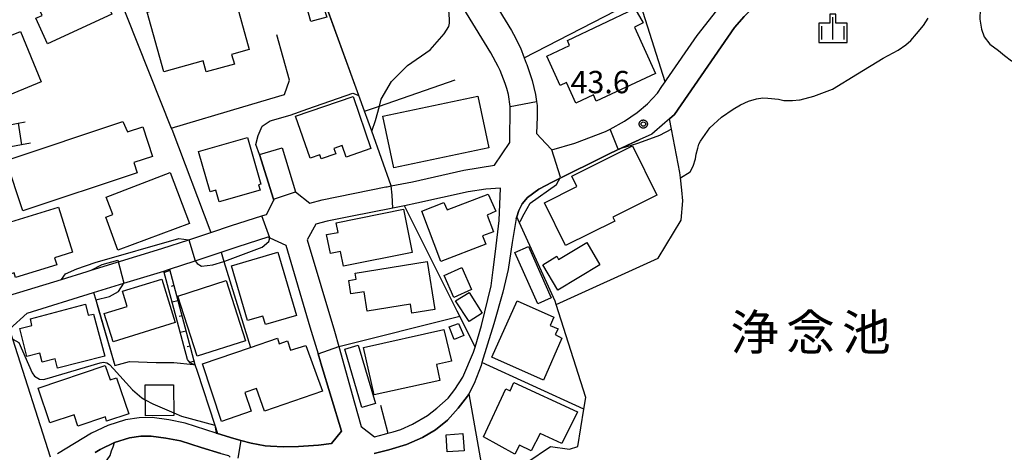
# Model space of a CAD drawing. Extents: x -8000 to -6000, y 93000 to 94500.
# Drawn here: x -6687 to -6522, y 93933 to 94006 of the extents above; entities that cross this region are included whole.
import ezdxf
from ezdxf.enums import TextEntityAlignment as Align

# ---------------------------------------------------------------- set-up
doc = ezdxf.new("R2010")
doc.units = 0
for name, color, linetype in [('2101000', 7, 'Continuous'), ('2101001', 7, 'Continuous'), ('3001000', 4, 'Continuous'), ('3003000', 7, 'Continuous'), ('5105000', 4, 'Continuous'), ('6101110', 6, 'Continuous'), ('6101120', 6, 'Continuous'), ('6101990', 6, 'Continuous'), ('6110000', 1, 'Continuous'), ('6130000', 3, 'Continuous'), ('6140000', 3, 'Continuous'), ('6334000', 3, 'Continuous'), ('7101000', 2, 'Continuous'), ('7101001', 8, 'Continuous'), ('7102000', 6, 'Continuous'), ('7102001', 8, 'Continuous'), ('7312000', 1, 'Continuous'), ('8151000', 5, 'Continuous'), ('CLIP_BOX', 4, 'Continuous')]:
    doc.layers.add(name, color=color, linetype=linetype)
doc.styles.add('Dm_Anotation', font='txt.shx', dxfattribs={"bigfont": 'PSCDM.shx'})
doc.styles.add('PlotAnnotation', font='MS Gothic.ttf')

# ---------------------------------------------------------------- blocks, each defined once
blk = doc.blocks.new('633400')
at = {"layer": '6334000'}
for points in [[(0, -0.75), (0, 0.75)], [(-0.75, -0.75), (-0.75, 0.15)], [(0.75, -0.75), (0.75, 0.15)]]:
    blk.add_lwpolyline(points, dxfattribs=at)
at = {"layer": 'CLIP_BOX'}
blk.add_lwpolyline([(-0.95, -0.95), (0.95, -0.95), (0.95, 0.35), (0.2, 0.35), (0.2, 0.95), (-0.2, 0.95), (-0.2, 0.35), (-0.95, 0.35), (-0.95, -0.95)], dxfattribs=at)
blk = doc.blocks.new('731200')
at = {"layer": '7312000'}
blk.add_circle((0, 0), 0.15, dxfattribs=at)
at = {"layer": 'CLIP_BOX'}
blk.add_lwpolyline([(-0.209, -0.178), (-0.219, -0.166), (-0.237, -0.14), (-0.251, -0.113), (-0.258, -0.094), (-0.265, -0.075), (-0.269, -0.057), (-0.273, -0.031), (-0.275, -0.008), (-0.274, 0.024), (-0.27, 0.054), (-0.266, 0.071), (-0.261, 0.088), (-0.255, 0.104), (-0.246, 0.124), (-0.239, 0.136), (-0.228, 0.154), (-0.219, 0.166), (-0.202, 0.187), (-0.189, 0.199), (-0.169, 0.217), (-0.151, 0.23), (-0.135, 0.239), (-0.113, 0.251), (-0.101, 0.256), (-0.082, 0.262), (-0.056, 0.269), (-0.04, 0.272), (-0.016, 0.275), (0.004, 0.275), (0.022, 0.274), (0.042, 0.272), (0.065, 0.267), (0.079, 0.264), (0.108, 0.253), (0.121, 0.247), (0.143, 0.235), (0.16, 0.224), (0.18, 0.208), (0.194, 0.194), (0.206, 0.182), (0.222, 0.162), (0.233, 0.146), (0.249, 0.116), (0.257, 0.097), (0.264, 0.075), (0.269, 0.057), (0.273, 0.032), (0.275, 0.014), (0.275, -0.008), (0.274, -0.023), (0.271, -0.048), (0.267, -0.067), (0.261, -0.088), (0.249, -0.117), (0.23, -0.151), (0.219, -0.166), (0.204, -0.184), (0.189, -0.199), (0.172, -0.215), (0.154, -0.228), (0.136, -0.239), (0.124, -0.246), (0.107, -0.253), (0.09, -0.26), (0.071, -0.266), (0.044, -0.271), (0.028, -0.274), (0.009, -0.275), (-0.009, -0.275), (-0.024, -0.274), (-0.041, -0.272), (-0.063, -0.268), (-0.086, -0.261), (-0.101, -0.256), (-0.115, -0.25), (-0.133, -0.241), (-0.148, -0.231), (-0.17, -0.216), (-0.182, -0.206), (-0.197, -0.192)], close=True, dxfattribs=at)

msp = doc.modelspace()

# ---------------------------------------------------------------- linework, layer by layer
at = {"layer": '2101000', "flags": 128}
for points in [[(-6636.21, 93975.87), (-6625.48, 93978.02), (-6625.26, 93978.06), (-6624.59, 93978.2), (-6621.04, 93978.91), (-6612.39, 93980.82), (-6607.24, 93981.68), (-6604.65, 93985.47), (-6604.6, 93991.51), (-6604.88, 93993.52), (-6605.2, 93994.54), (-6605.46, 93995.38), (-6606.27, 93997.55), (-6606.65, 93998.26), (-6607.86, 94000.52), (-6614.96, 94012.15)], [(-6609.08, 94012.03), (-6604.41, 94004.26), (-6604.08, 94003.64), (-6602.87, 94001.39), (-6602.25, 93999.72), (-6601.91, 93998.79), (-6601.84, 93998.58), (-6600.93, 93995.88), (-6600.37, 93993.53), (-6600.2, 93992.34), (-6600.1, 93991.69), (-6600.07, 93989.77), (-6600.18, 93986.97), (-6598.61, 93985.31), (-6597.64, 93984.28), (-6593.77, 93985.37), (-6588.59, 93987.33), (-6587.83, 93987.74), (-6585.41, 93989.04), (-6583.28, 93990.53), (-6581.56, 93991.97), (-6579.88, 93993.77), (-6579.13, 93994.86), (-6578.56, 93995.68), (-6578.36, 93995.98), (-6573.22, 94003.43), (-6569.87, 94007.64)], [(-6565.3, 94006.64), (-6566.95, 94004.77), (-6577.02, 93990.17), (-6577.83, 93989.46), (-6578.61, 93988.77), (-6580.81, 93986.89), (-6582.92, 93985.92), (-6584.15, 93985.35), (-6587.78, 93983.71), (-6597.54, 93978.84), (-6599.79, 93977.67), (-6601.68, 93976.26), (-6602.61, 93975.18), (-6603.18, 93974.05), (-6603.5, 93973), (-6603.59, 93972.71), (-6604.26, 93968.73), (-6604.97, 93964.15), (-6605.82, 93960.35), (-6607.38, 93955.08), (-6608.42, 93951.66), (-6609.35, 93948.56), (-6609.51, 93948.04), (-6610.65, 93945.05), (-6611.56, 93943.33), (-6611.77, 93942.92), (-6613.33, 93940.88), (-6615.15, 93938.86), (-6617.17, 93937.28), (-6619.34, 93935.97), (-6622.05, 93934.78), (-6625.02, 93933.93), (-6627.47, 93933.31)], [(-6642.95, 93984.58), (-6640.67, 93977.19)], [(-6646.76, 93983.5), (-6644.4, 93975.98), (-6644.34, 93975.79)], [(-6640.67, 93977.19), (-6638.27, 93975.32)], [(-6638.74, 93969.15), (-6634.13, 93953.82), (-6633.42, 93951.26), (-6630.78, 93941.8), (-6629.67, 93937.83), (-6627.4, 93936.11), (-6625.72, 93936.54), (-6625.17, 93936.7), (-6624.29, 93936.95), (-6622.97, 93937.33), (-6621, 93938.19), (-6618.53, 93939.65), (-6616.96, 93940.9), (-6615.06, 93942.57), (-6613.9, 93944.03), (-6612.55, 93946.13), (-6610.77, 93950.31), (-6610.52, 93951.15), (-6609.45, 93954.79), (-6607.78, 93961.43), (-6607.45, 93964.1), (-6607.06, 93967.19), (-6606.45, 93972.39), (-6606.23, 93977.81), (-6608.72, 93977.68), (-6611.69, 93977.18), (-6620.28, 93975.29), (-6622.36, 93974.87), (-6624.32, 93974.48), (-6631.42, 93973.05), (-6635.37, 93972.26), (-6637.26, 93971.76), (-6638.74, 93969.15)], [(-6646.19, 93973.23), (-6645.57, 93973.39), (-6644.34, 93975.79)], [(-6638.27, 93975.32), (-6636.21, 93975.87)], [(-6658.59, 93969.17), (-6654.9, 93970.39), (-6651.44, 93971.54), (-6646.34, 93973.18), (-6646.19, 93973.23)], [(-6644.97, 93969.51), (-6642.33, 93968.23), (-6638.25, 93954.53), (-6636.89, 93950.01), (-6636.48, 93948.65), (-6636.42, 93948.45), (-6632.95, 93937.02), (-6634.66, 93934.97), (-6636.8, 93934.68), (-6640.16, 93934.48), (-6642.72, 93934.42), (-6644.87, 93934.51), (-6645.77, 93934.59), (-6648.15, 93935.02), (-6649.86, 93935.48), (-6651.62, 93935.95), (-6653.24, 93936.48), (-6653.81, 93936.66), (-6654.03, 93936.73), (-6659.2, 93938.39), (-6661.95, 93938.95), (-6664.78, 93939.31), (-6666.94, 93939.29), (-6669.26, 93938.93), (-6672.2, 93938.01), (-6674.96, 93936.71), (-6680.65, 93933.26)], [(-6680, 93962.51), (-6675.7, 93963.84), (-6675.02, 93964.05), (-6663.13, 93967.67), (-6658.59, 93969.17)], [(-6657.55, 93965.62), (-6653.17, 93967.07), (-6650.29, 93968.02), (-6645.25, 93969.64), (-6644.97, 93969.51)], [(-6681.86, 93932.7), (-6688.2, 93952.48), (-6688.73, 93954.15), (-6685.78, 93956.86), (-6674.61, 93960.3), (-6669.5, 93961.86), (-6662.79, 93963.91), (-6662.01, 93964.15), (-6661.84, 93964.21), (-6657.55, 93965.62)], [(-6690.11, 93959.39), (-6680, 93962.51)], [(-6653.21, 93933.3), (-6656.56, 93934.28), (-6659.99, 93935.39), (-6662.46, 93935.89), (-6664.96, 93936.21), (-6666.68, 93936.19), (-6668.56, 93935.9), (-6671.07, 93935.12), (-6673.48, 93933.97), (-6674.36, 93933.44)]]:
    msp.add_lwpolyline(points, dxfattribs=at)
at = {"layer": '2101001', "flags": 128}
msp.add_lwpolyline([(-6646.76, 93983.5), (-6642.95, 93984.58)], dxfattribs=at)
at = {"layer": '3001000', "flags": 128}
for points in [[(-6644.15, 94007.6), (-6646.17, 94015.04), (-6643.61, 94015.73), (-6643.51, 94015.38), (-6638.84, 94016.64), (-6635.43, 94006.54), (-6638.12, 94005.81), (-6638.98, 94009)], [(-6684.3, 94006.33), (-6683.25, 94006.81), (-6684.62, 94009.8), (-6677.88, 94012.85), (-6677.58, 94012.24), (-6674.58, 94013.61), (-6671.56, 94007.02), (-6682.34, 94002.07)], [(-6659.51, 94012.04), (-6652.07, 94014.09), (-6648.47, 94001.08), (-6651.41, 94000.26), (-6650.96, 93998.63), (-6655.71, 93997.32), (-6656.22, 93999.17), (-6662.83, 93997.34), (-6665.6, 94007.34), (-6658.73, 94009.24)], [(-6583.75, 94004.82), (-6580.17, 93997.06), (-6590.17, 93992.44), (-6590.64, 93993.47), (-6593.58, 93992.11), (-6595.17, 93995.54), (-6596.24, 93995.04), (-6598.44, 93999.98), (-6594.65, 94001.78), (-6594.97, 94002.6), (-6583.66, 94007.96), (-6582.26, 94005.55)], [(-6693.97, 94001.25), (-6686.88, 94004.13), (-6683.43, 93995.64), (-6690.37, 93992.82), (-6690.78, 93993.84), (-6693.48, 93992.74), (-6695.98, 93998.88), (-6693.43, 93999.92)], [(-6640.66, 93989.89), (-6631.01, 93993.21), (-6628.01, 93984.47), (-6632.16, 93983.05), (-6632.82, 93984.97), (-6634.22, 93984.48), (-6633.92, 93983.6), (-6636.35, 93982.77), (-6636.58, 93983.43), (-6638.24, 93982.85)], [(-6625.99, 93989.9), (-6610.04, 93993.25), (-6608.22, 93984.58), (-6624.18, 93981.24)], [(-6689.27, 93982.44), (-6669.67, 93989.03), (-6668.92, 93987.26), (-6666.35, 93988.12), (-6664.7, 93983.15), (-6667.83, 93982.11), (-6667.26, 93980.41), (-6686.51, 93974.02)], [(-6656.97, 93983.99), (-6648.75, 93986.33), (-6646.52, 93978.47), (-6646.88, 93978.37), (-6646.62, 93977.47), (-6653.52, 93975.51), (-6654.08, 93977.48), (-6655.04, 93977.2)], [(-6579.97, 93976.64), (-6587.37, 93972.97), (-6587.04, 93972.31), (-6595.32, 93968.2), (-6598.87, 93975.37), (-6593.41, 93978.08), (-6594.28, 93979.84), (-6584.08, 93984.9)], [(-6672.55, 93972.93), (-6671.35, 93973.39), (-6672.48, 93976.32), (-6661.75, 93980.47), (-6658.47, 93971.91), (-6670.51, 93967.39)], [(-6619.48, 93973.97), (-6615.76, 93975.39), (-6615.22, 93974.19), (-6608.32, 93976.83), (-6607.01, 93973.94), (-6608.48, 93973.29), (-6607.44, 93970.47), (-6609.25, 93969.8), (-6608.73, 93968.4), (-6616.24, 93965.5)], [(-6689.01, 93963.28), (-6691.49, 93971.25), (-6680.5, 93974.66), (-6678.15, 93967.09), (-6681.18, 93966.14), (-6680.81, 93964.96), (-6687.72, 93962.82), (-6687.96, 93963.61)], [(-6632.62, 93964.71), (-6633.13, 93967.2), (-6634.83, 93966.86), (-6635.47, 93970.02), (-6633.54, 93970.4), (-6633.87, 93972.01), (-6622.53, 93974.3), (-6621.06, 93967.04)], [(-6651.46, 93964.8), (-6643.65, 93967.09), (-6640.53, 93956.47), (-6645.74, 93954.94), (-6646.16, 93956.36), (-6648.76, 93955.6)], [(-6589.53, 93964.93), (-6596.62, 93960.72), (-6599.15, 93964.98), (-6596.78, 93966.39), (-6596.47, 93965.87), (-6591.76, 93968.68)], [(-6630.64, 93963.58), (-6618.55, 93965.53), (-6617.25, 93957.46), (-6621.12, 93956.84), (-6621.36, 93958.37), (-6628.65, 93957.2), (-6629.17, 93960.45), (-6631.38, 93960.1), (-6631.74, 93962.34), (-6630.48, 93962.55)], [(-6615.71, 93963.15), (-6612.72, 93964.49), (-6611.09, 93960.83), (-6614.1, 93959.49)], [(-6663.16, 93962.57), (-6660.89, 93955.3), (-6671.34, 93952.05), (-6672.81, 93956.76), (-6668.94, 93957.96), (-6669.74, 93960.52)], [(-6660.44, 93959.71), (-6652.36, 93962.31), (-6649.11, 93952.21), (-6657.19, 93949.61)], [(-6609.32, 93956.85), (-6611.5, 93955.42), (-6613.8, 93958.94), (-6611.53, 93960.3)], [(-6607.67, 93949.44), (-6603.45, 93958.91), (-6597.27, 93956.18), (-6597.89, 93954.8), (-6596.56, 93954.22), (-6597.07, 93953.24), (-6595.94, 93952.66), (-6598.99, 93945.61)], [(-6675.53, 93956.48), (-6674.6, 93956.68), (-6672.71, 93949.65), (-6680.65, 93947.63), (-6681.05, 93949.18), (-6683.27, 93948.61), (-6683.66, 93950.15), (-6685.82, 93949.55), (-6686.98, 93954.26), (-6685, 93954.78), (-6685.23, 93955.91), (-6675.96, 93958.35)], [(-6614.45, 93948.8), (-6617.02, 93948.23), (-6616.44, 93945.57), (-6627.49, 93943.16), (-6629.24, 93951.08), (-6615.74, 93954.1)], [(-6612.42, 93953.09), (-6614.01, 93952.42), (-6614.87, 93954.57), (-6613.29, 93955.11)], [(-6653.13, 93938.68), (-6656.32, 93948.32), (-6648.24, 93951.09), (-6643.73, 93952.64), (-6643.41, 93951.71), (-6642.02, 93952.18), (-6641.5, 93950.66), (-6638.94, 93951.43), (-6636.17, 93943.78), (-6645.92, 93940.39), (-6647.22, 93944.21), (-6649.18, 93943.54), (-6648.11, 93940.39)], [(-6681.95, 93938.46), (-6683.91, 93944.27), (-6672.66, 93948.07), (-6671.84, 93945.63), (-6670.77, 93945.99), (-6668.68, 93939.95), (-6672.42, 93938.73), (-6672.61, 93939.45), (-6677.26, 93937.89), (-6677.89, 93939.79)], [(-6595.95, 93934.98), (-6599.56, 93936.65), (-6601.09, 93933.75), (-6603.06, 93934.69), (-6603.81, 93933.17), (-6609.12, 93936.1), (-6605.37, 93944.13), (-6604.6, 93943.82), (-6603.99, 93945.22), (-6593.28, 93940.3)]]:
    msp.add_lwpolyline(points, close=True, dxfattribs=at)
at = {"layer": '3003000', "flags": 128}
for points in [[(-6597.7, 93959.44), (-6599.96, 93958.43), (-6603.81, 93967.04), (-6601.55, 93968.05)], [(-6630.14, 93951.46), (-6627.26, 93941.68), (-6629.52, 93941.02), (-6632.39, 93950.8)], [(-6661.14, 93939.67), (-6665.88, 93939.61), (-6665.95, 93944.79), (-6661.2, 93944.84)]]:
    msp.add_lwpolyline(points, close=True, dxfattribs=at)
at = {"layer": '5105000', "flags": 128}
for points in [[(-6522.87, 94015.67), (-6521.51, 94013.81), (-6522.8, 94012.43), (-6524.18, 94011.19), (-6525.34, 94009.86), (-6525.65, 94007.89), (-6525.69, 94006.21), (-6525.42, 94004.53), (-6524.98, 94003.21), (-6524.03, 94001.97), (-6522.59, 94000.91), (-6521.57, 94000.11), (-6520.39, 93999.2), (-6519.29, 93998.8), (-6518.13, 93998.64), (-6516.86, 93998), (-6516.12, 93996.81), (-6512.41, 93990.51), (-6510.86, 93989.03), (-6507.91, 93987.97), (-6505.44, 93987.69), (-6513.62, 93955.71), (-6521.25, 93923.04)], [(-6601.8, 93931.76), (-6597.85, 93934.44), (-6594.62, 93934.01), (-6593.26, 93934.46), (-6592.24, 93940.71), (-6591.91, 93942.69), (-6596.87, 93958.31), (-6579.74, 93966.05), (-6575.87, 93972.44), (-6575.59, 93975.72), (-6575.76, 93977.5), (-6576.02, 93979.53), (-6574.39, 93980.57), (-6573.86, 93981.52), (-6573.46, 93982.73), (-6573.34, 93983.51), (-6573.06, 93984.54), (-6572.91, 93985.19), (-6572.62, 93985.72), (-6571.07, 93987.92), (-6569.11, 93989.71), (-6567.14, 93991.09), (-6565.9, 93991.82), (-6564.57, 93992.44), (-6563.22, 93992.81), (-6562.18, 93993), (-6561.32, 93992.94), (-6559.55, 93992.75), (-6558.64, 93992.56), (-6557.15, 93992.55), (-6555.99, 93992.65), (-6555.88, 93992.66), (-6553.61, 93993.27), (-6550.43, 93994.45), (-6546.26, 93997.03), (-6541.92, 93999.63), (-6539.42, 94000.97), (-6538.11, 94001.87), (-6537.3, 94002.61), (-6536.35, 94003.73), (-6535.17, 94005.15), (-6534.37, 94006.33)]]:
    msp.add_lwpolyline(points, dxfattribs=at)
at = {"layer": '6101110', "flags": 128}
msp.add_lwpolyline([(-6661.84, 93964.21), (-6657.57, 93948.21)], dxfattribs=at)
at = {"layer": '6101120', "flags": 128}
msp.add_lwpolyline([(-6657.57, 93948.21), (-6657.78, 93948.25), (-6657.86, 93948.27), (-6658.32, 93948.44), (-6658.66, 93948.85), (-6658.83, 93949.08), (-6662.79, 93963.91), (-6662.01, 93964.15), (-6661.84, 93964.21)], dxfattribs=at)
at = {"layer": '6101990', "flags": 128}
for points in [[(-6661.78, 93964), (-6662.72, 93963.66)], [(-6661.1, 93961.46), (-6661.59, 93961.33)], [(-6660.43, 93958.92), (-6661.39, 93958.67)], [(-6659.75, 93956.39), (-6660.23, 93956.26)], [(-6659.07, 93953.85), (-6660.04, 93953.59)], [(-6658.39, 93951.31), (-6658.88, 93951.19)], [(-6657.72, 93948.78), (-6658.43, 93948.58)]]:
    msp.add_lwpolyline(points, dxfattribs=at)
at = {"layer": '6110000', "flags": 128}
for points in [[(-6714.47, 94033.74), (-6706.63, 94037.14), (-6702.46, 94028.12), (-6682.11, 94037.25), (-6676.62, 94025.33), (-6670.65, 94010.67), (-6669.06, 94006.77), (-6661.55, 93987.9), (-6661.47, 93987.71), (-6654.9, 93970.39)], [(-6578.56, 93995.68), (-6583.01, 94009.65), (-6587.38, 94023.36), (-6588.36, 94023.07), (-6593.07, 94037.99)], [(-6600.2, 93992.34), (-6600.1, 93991.69), (-6600.07, 93989.77), (-6600.18, 93986.97), (-6598.61, 93985.31), (-6597.64, 93984.28), (-6593.77, 93985.37), (-6588.59, 93987.33), (-6587.83, 93987.74), (-6585.41, 93989.04), (-6583.28, 93990.53), (-6581.56, 93991.97), (-6579.88, 93993.77), (-6579.13, 93994.86), (-6578.56, 93995.68), (-6578.36, 93995.98), (-6573.22, 94003.43), (-6569.87, 94007.64), (-6571.72, 94015.43), (-6573.51, 94022.95), (-6573.85, 94024.37)], [(-6627.85, 93987.4), (-6629.07, 93990.75), (-6630.03, 93993.37), (-6638.64, 94017.02)], [(-6577.83, 93989.46), (-6577.02, 93990.17), (-6566.95, 94004.77), (-6565.3, 94006.64), (-6563.41, 94008.48), (-6561.19, 94010.43), (-6559.02, 94011.86), (-6555.37, 94013.73)], [(-6602.25, 93999.72), (-6583.01, 94009.65)], [(-6701.12, 94006.06), (-6700.63, 94005.03), (-6697.88, 93999.32), (-6695.6, 93992.67), (-6694.21, 93987.77), (-6694.16, 93987.38), (-6687.3, 93988.74), (-6686.11, 93988.98)], [(-6661.55, 93987.9), (-6649.51, 93991.48), (-6642.52, 93993.56), (-6641.68, 93995.96), (-6643.84, 94003.56)], [(-6604.08, 94003.64), (-6602.87, 94001.39), (-6602.25, 93999.72)], [(-6605.2, 93994.54), (-6605.46, 93995.38), (-6606.27, 93997.55), (-6606.65, 93998.26)], [(-6629.07, 93990.75), (-6626.59, 93991.61), (-6613.88, 93995.99)], [(-6642.95, 93984.58), (-6640.67, 93977.19), (-6638.27, 93975.32), (-6636.21, 93975.87), (-6625.48, 93978.02), (-6625.26, 93978.06), (-6624.59, 93978.2), (-6621.04, 93978.91), (-6612.39, 93980.82), (-6607.24, 93981.68), (-6604.65, 93985.47), (-6604.6, 93991.51), (-6604.88, 93993.52), (-6605.2, 93994.54)], [(-6596.87, 93958.31), (-6579.74, 93966.05), (-6575.87, 93972.44), (-6575.59, 93975.72), (-6575.76, 93977.5), (-6576.02, 93979.53), (-6576.13, 93980.44), (-6577.5, 93987.73), (-6577.83, 93989.46)], [(-6624.59, 93978.2), (-6627.85, 93987.4)], [(-6685.2, 93985.4), (-6686.71, 93985.12), (-6693.67, 93983.8), (-6693.59, 93983.2), (-6691.38, 93967.06), (-6690.91, 93962.5), (-6690.11, 93959.39), (-6680, 93962.51), (-6675.7, 93963.84), (-6675.02, 93964.05)], [(-6654.9, 93970.39), (-6651.44, 93971.54), (-6646.34, 93973.18), (-6646.19, 93973.23), (-6645.57, 93973.39), (-6644.34, 93975.79), (-6644.4, 93975.98), (-6646.76, 93983.5)], [(-6622.36, 93974.87), (-6624.32, 93974.48), (-6631.42, 93973.05)], [(-6610.52, 93951.15), (-6613.09, 93956.33), (-6613.51, 93957.18), (-6622.36, 93974.87)], [(-6608.07, 93923.51), (-6606.75, 93925.25), (-6601.8, 93931.76), (-6597.85, 93934.44), (-6594.62, 93934.01), (-6593.26, 93934.46), (-6592.24, 93940.71), (-6591.91, 93942.69), (-6596.87, 93958.31), (-6597.04, 93958.86), (-6603.05, 93972.02), (-6603.5, 93973)], [(-6685.78, 93956.86), (-6674.61, 93960.3)], [(-6674.61, 93960.3), (-6674.25, 93959.07), (-6671.05, 93948.06), (-6668.59, 93948.71)], [(-6633.42, 93951.26), (-6613.09, 93956.33)], [(-6625.17, 93936.7), (-6624.29, 93936.95), (-6622.97, 93937.33), (-6621, 93938.19), (-6618.53, 93939.65), (-6616.96, 93940.9), (-6615.06, 93942.57), (-6613.9, 93944.03), (-6612.55, 93946.13), (-6610.77, 93950.31), (-6610.52, 93951.15)], [(-6634.66, 93934.97), (-6632.95, 93937.02), (-6636.42, 93948.45), (-6636.48, 93948.65), (-6636.89, 93950.01)], [(-6657.57, 93948.21), (-6657.21, 93947.11), (-6654.26, 93938.03), (-6653.81, 93936.66)], [(-6627.47, 93933.31), (-6625.02, 93933.93), (-6622.05, 93934.78), (-6619.34, 93935.97), (-6617.17, 93937.28), (-6615.15, 93938.86), (-6613.33, 93940.88), (-6611.77, 93942.92), (-6611.56, 93943.33)], [(-6611.56, 93943.33), (-6608.27, 93924.68)], [(-6626.39, 93941.4), (-6625.17, 93936.7)], [(-6674.36, 93933.44), (-6673.48, 93933.97), (-6671.07, 93935.12), (-6668.56, 93935.9), (-6666.68, 93936.19), (-6664.96, 93936.21), (-6662.46, 93935.89), (-6659.99, 93935.39), (-6656.56, 93934.28), (-6653.21, 93933.3), (-6651.92, 93932.94)], [(-6654.03, 93936.73), (-6653.81, 93936.66), (-6653.24, 93936.48), (-6651.62, 93935.95), (-6649.86, 93935.48), (-6648.15, 93935.02), (-6645.77, 93934.59)], [(-6615.18, 93933.56), (-6615.38, 93936.43), (-6612.55, 93936.63), (-6612.36, 93933.75), (-6615.18, 93933.56)], [(-6645.77, 93934.59), (-6644.87, 93934.51), (-6642.72, 93934.42), (-6640.16, 93934.48), (-6636.8, 93934.68), (-6634.66, 93934.97)]]:
    msp.add_lwpolyline(points, dxfattribs=at)
at = {"layer": '6130000', "flags": 128}
msp.add_lwpolyline([(-6653.17, 93967.07), (-6652.7, 93965.54), (-6648.24, 93951.09)], dxfattribs=at)
at = {"layer": '6140000', "flags": 128}
for points in [[(-6603.59, 93972.71), (-6603.5, 93973), (-6603.18, 93974.05), (-6602.61, 93975.18), (-6601.68, 93976.26), (-6599.79, 93977.67), (-6597.54, 93978.84), (-6587.78, 93983.71), (-6584.15, 93985.35), (-6582.92, 93985.92)], [(-6592.24, 93940.71), (-6609.35, 93948.56)]]:
    msp.add_lwpolyline(points, dxfattribs=at)
at = {"layer": '7101000', "flags": 128}
for points in [[(-6627.85, 93987.4), (-6627.26, 93989.18), (-6626.59, 93991.61), (-6626.27, 93992.76), (-6624.53, 93995.71), (-6621.89, 93998.39), (-6618.05, 94001.04), (-6615.68, 94003.74), (-6614.91, 94004.97), (-6614.82, 94005.51), (-6614.81, 94006.2), (-6614.94, 94007.67), (-6615.25, 94009.04), (-6615.34, 94010.52), (-6615.22, 94011.71), (-6614.96, 94012.15)], [(-6680, 93962.51), (-6679.33, 93963.47), (-6677.43, 93964.31), (-6674.36, 93965.34), (-6660.3, 93969.4), (-6658.59, 93969.17)], [(-6657.55, 93965.62), (-6657.19, 93965.16), (-6656.47, 93964.74), (-6654.57, 93964.95), (-6652.7, 93965.54), (-6652.56, 93965.58), (-6646.31, 93967.91), (-6645.14, 93968.85), (-6644.97, 93969.51)]]:
    msp.add_lwpolyline(points, dxfattribs=at)
at = {"layer": '7101001', "flags": 128}
for points in [[(-6704.77, 94002.8), (-6700.63, 94005.03), (-6697.88, 93999.32), (-6695.6, 93992.67), (-6694.21, 93987.77), (-6694.16, 93987.38), (-6687.3, 93988.74), (-6686.71, 93985.12), (-6693.67, 93983.8), (-6693.59, 93983.2), (-6691.38, 93967.06), (-6690.91, 93962.5), (-6690.11, 93959.39), (-6680, 93962.51)], [(-6625.26, 93978.06), (-6624.59, 93978.2), (-6627.85, 93987.4)], [(-6644.97, 93969.51), (-6646.34, 93973.18), (-6646.19, 93973.23), (-6645.57, 93973.39), (-6644.34, 93975.79), (-6644.4, 93975.98), (-6640.67, 93977.19), (-6638.27, 93975.32), (-6636.21, 93975.87), (-6625.48, 93978.02), (-6625.26, 93978.06)], [(-6658.59, 93969.17), (-6657.55, 93965.62)]]:
    msp.add_lwpolyline(points, dxfattribs=at)
at = {"layer": '7102000', "flags": 128}
for points in [[(-6646.76, 93983.5), (-6647.33, 93985.14), (-6646.95, 93986.64), (-6646.31, 93988.23), (-6644.96, 93989.13), (-6641.59, 93990.05), (-6638.6, 93991.11), (-6631.04, 93993.75), (-6630.03, 93993.37)], [(-6577.5, 93987.73), (-6579.51, 93986.67), (-6583.04, 93985.37), (-6584.47, 93984.95), (-6586.49, 93984.37)], [(-6602.88, 93972.36), (-6602.29, 93973.54), (-6601.28, 93975.32), (-6596.84, 93978.41), (-6596.16, 93979.69)], [(-6674.25, 93959.07), (-6671.92, 93959.66), (-6670.44, 93960.5), (-6669.5, 93961.86)], [(-6688.2, 93952.48), (-6687.16, 93951.93), (-6684.93, 93946.81), (-6684.51, 93946.28), (-6683.68, 93945.78), (-6683.01, 93945.73), (-6682.43, 93945.86), (-6673.5, 93948.53), (-6672.96, 93948.61), (-6672.38, 93948.48), (-6671.92, 93948.23), (-6671.25, 93947.48), (-6668.08, 93943.98), (-6666.5, 93942.65), (-6665.92, 93942.32)], [(-6668.59, 93948.71), (-6664.09, 93948.54), (-6661.13, 93948.54), (-6657.81, 93948.21), (-6657.57, 93948.21)], [(-6661.14, 93940.1), (-6659.86, 93939.55), (-6654.26, 93938.03)], [(-6682.22, 93926.36), (-6677.83, 93929.04), (-6674.74, 93930.58), (-6672.72, 93931.65), (-6671.81, 93932.97), (-6671.59, 93933.72), (-6671.33, 93934.42)]]:
    msp.add_lwpolyline(points, dxfattribs=at)
at = {"layer": '7102001', "flags": 128}
for points in [[(-6722.31, 94038.41), (-6718.52, 94041.19), (-6717.71, 94040.01), (-6715.93, 94036.77), (-6714.47, 94033.74), (-6706.63, 94037.14), (-6702.46, 94028.12), (-6682.11, 94037.25), (-6676.62, 94025.33), (-6670.65, 94010.67), (-6669.06, 94006.77), (-6661.55, 93987.9), (-6661.47, 93987.71), (-6654.9, 93970.39), (-6651.44, 93971.54), (-6646.34, 93973.18), (-6646.19, 93973.23), (-6645.57, 93973.39), (-6644.34, 93975.79), (-6644.4, 93975.98), (-6646.76, 93983.5)], [(-6586.49, 93984.37), (-6587.83, 93987.74), (-6585.41, 93989.04), (-6583.28, 93990.53), (-6581.56, 93991.97), (-6579.88, 93993.77), (-6579.13, 93994.86), (-6578.56, 93995.68), (-6578.36, 93995.98), (-6573.22, 94003.43), (-6569.87, 94007.64), (-6571.72, 94015.43), (-6569.12, 94015.8), (-6569.2, 94016.44), (-6569.2, 94019.38), (-6569.08, 94021.87), (-6569.34, 94023.68), (-6569.62, 94025.56), (-6569.76, 94026.65), (-6570.14, 94029.56), (-6570.71, 94030.4), (-6571.55, 94031.63), (-6568.53, 94033.69)], [(-6596.16, 93979.69), (-6597.64, 93984.28), (-6593.77, 93985.37), (-6588.59, 93987.33), (-6587.83, 93987.74), (-6585.41, 93989.04), (-6583.28, 93990.53), (-6581.56, 93991.97), (-6579.88, 93993.77), (-6579.13, 93994.86), (-6578.56, 93995.68), (-6578.36, 93995.98), (-6573.22, 94003.43), (-6569.87, 94007.64), (-6571.72, 94015.43), (-6573.51, 94022.95), (-6571.57, 94023.39), (-6570.58, 94023.53), (-6569.34, 94023.68), (-6569.62, 94025.56), (-6569.76, 94026.65), (-6570.14, 94029.56)], [(-6630.03, 93993.37), (-6638.3, 94016.09), (-6638.64, 94017.02), (-6639.93, 94016.5), (-6640.92, 94021.56)], [(-6601.8, 93931.76), (-6597.85, 93934.44), (-6594.62, 93934.01), (-6593.26, 93934.46), (-6592.24, 93940.71), (-6591.91, 93942.69), (-6596.87, 93958.31), (-6579.74, 93966.05), (-6575.87, 93972.44), (-6575.59, 93975.72), (-6575.76, 93977.5), (-6576.02, 93979.53), (-6576.13, 93980.44), (-6577.5, 93987.73), (-6577.83, 93989.46), (-6577.02, 93990.17), (-6566.95, 94004.77), (-6565.3, 94006.64), (-6563.41, 94008.48), (-6561.19, 94010.43), (-6559.02, 94011.86), (-6555.37, 94013.73), (-6553.97, 94014.45), (-6553.16, 94014.87)], [(-6657.57, 93948.21), (-6657.21, 93947.11), (-6654.26, 93938.03), (-6653.81, 93936.66), (-6653.24, 93936.48), (-6651.62, 93935.95), (-6649.86, 93935.48), (-6648.15, 93935.02), (-6645.77, 93934.59), (-6644.87, 93934.51), (-6642.72, 93934.42), (-6640.16, 93934.48), (-6636.8, 93934.68), (-6634.66, 93934.97), (-6632.95, 93937.02), (-6636.42, 93948.45), (-6636.48, 93948.65), (-6636.89, 93950.01), (-6633.42, 93951.26), (-6613.09, 93956.33), (-6613.51, 93957.18), (-6622.36, 93974.87), (-6624.32, 93974.48), (-6624.46, 93976.62), (-6624.59, 93978.2), (-6621.04, 93978.91), (-6612.39, 93980.82), (-6607.24, 93981.68), (-6604.65, 93985.47), (-6604.6, 93991.51), (-6600.2, 93992.34), (-6600.1, 93991.69), (-6600.07, 93989.77), (-6600.18, 93986.97), (-6598.61, 93985.31), (-6597.64, 93984.28), (-6593.77, 93985.37), (-6588.59, 93987.33), (-6587.83, 93987.74), (-6585.41, 93989.04), (-6583.28, 93990.53), (-6581.56, 93991.97), (-6579.88, 93993.77), (-6579.13, 93994.86), (-6578.56, 93995.68), (-6583.01, 94009.65)], [(-6609.05, 93923.54), (-6608.55, 93924.01), (-6608.07, 93923.51), (-6606.75, 93925.25), (-6601.8, 93931.76), (-6597.85, 93934.44), (-6594.62, 93934.01), (-6593.26, 93934.46), (-6592.24, 93940.71), (-6591.91, 93942.69), (-6596.87, 93958.31), (-6579.74, 93966.05), (-6575.87, 93972.44), (-6575.59, 93975.72), (-6575.76, 93977.5), (-6576.02, 93979.53), (-6576.13, 93980.44), (-6577.5, 93987.73)], [(-6698.25, 93982.59), (-6693.59, 93983.2), (-6691.38, 93967.06), (-6690.91, 93962.5), (-6690.11, 93959.39), (-6680, 93962.51), (-6675.7, 93963.84), (-6675.02, 93964.05), (-6673.17, 93965), (-6670.52, 93965.73), (-6669.5, 93961.86)], [(-6601.8, 93931.76), (-6597.85, 93934.44), (-6594.62, 93934.01), (-6593.26, 93934.46), (-6592.24, 93940.71), (-6591.91, 93942.69), (-6596.87, 93958.31), (-6597.04, 93958.86), (-6603.05, 93972.02), (-6602.88, 93972.36)], [(-6674.25, 93959.07), (-6673.71, 93957.21), (-6671.05, 93948.06), (-6668.59, 93948.71)], [(-6665.92, 93942.32), (-6664.68, 93941.61), (-6661.14, 93940.1)], [(-6627.47, 93933.31), (-6625.02, 93933.93), (-6622.05, 93934.78), (-6619.34, 93935.97), (-6617.17, 93937.28), (-6615.15, 93938.86), (-6613.33, 93940.88), (-6611.77, 93942.92), (-6611.56, 93943.33), (-6608.27, 93924.68)], [(-6654.26, 93938.03), (-6654.03, 93936.73), (-6653.81, 93936.66), (-6653.24, 93936.48), (-6651.62, 93935.95), (-6649.86, 93935.48), (-6650.37, 93932.51)], [(-6671.33, 93934.42), (-6671.07, 93935.12), (-6668.56, 93935.9), (-6666.68, 93936.19), (-6664.96, 93936.21), (-6662.46, 93935.89), (-6659.99, 93935.39), (-6656.56, 93934.28), (-6653.21, 93933.3), (-6651.92, 93932.94), (-6651.68, 93932.65)]]:
    msp.add_lwpolyline(points, dxfattribs=at)

# ---------------------------------------------------------------- block references
at = {"layer": '6334000', "xscale": 2.5, "yscale": 2.5, "zscale": 2.5}
msp.add_blockref('633400', (-6550.39, 94004.66), dxfattribs=at)
at = {"layer": '7312000', "xscale": 2.5, "yscale": 2.5, "zscale": 2.5}
msp.add_blockref('731200', (-6582.25, 93988.58, 43.6), dxfattribs=at)

# ---------------------------------------------------------------- texts
at = {"layer": '7312000', "style": 'Dm_Anotation'}
msp.add_text('43.6', height=3.75, dxfattribs=at).set_placement((-6594.47, 93993.75))
at = {"layer": '8151000', "style": 'PlotAnnotation'}
for s, p in [('浄', (-6563.52, 93953.62)), ('念', (-6554.15, 93953.62)), ('池', (-6544.77, 93953.62))]:
    msp.add_text(s, height=6, dxfattribs=at).set_placement(p, align=Align.MIDDLE_CENTER)

doc.saveas('drawing.dxf')
